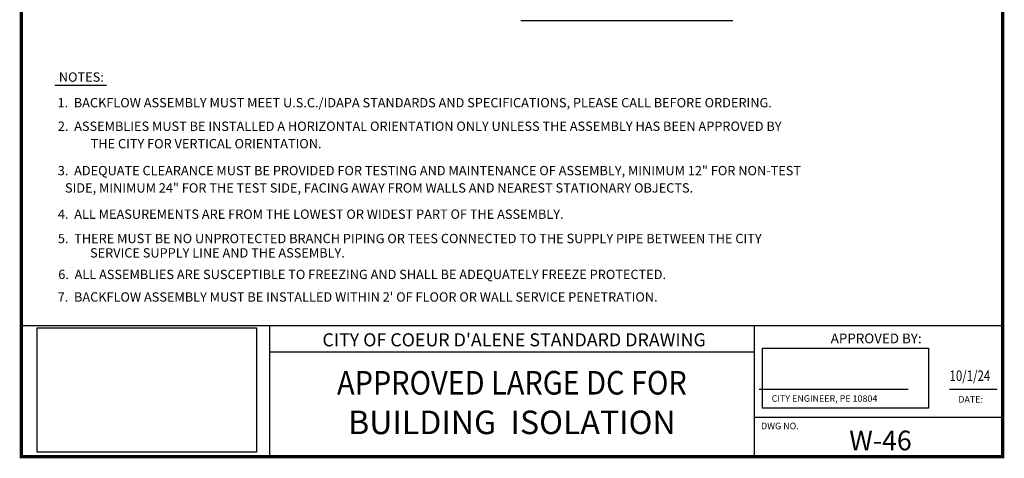
# Model space of a CAD drawing. Units: feet. Extents: x 0 to 7.5, y 0 to 10.
# Drawn here: x 0 to 7.5, y 0 to 3.3 of the extents above; entities that cross this region are included whole.
import ezdxf
from ezdxf.enums import TextEntityAlignment as Align

# ---------------------------------------------------------------- set-up
doc = ezdxf.new("R2010")
doc.units = ezdxf.units.FT
doc.header["$MEASUREMENT"] = 0
doc.layers.get('0').update_dxf_attribs({"linetype": 'CONTINUOUS'})
doc.layers.add('BORDER', color=7, linetype='CONTINUOUS')
doc.layers.add('TEXT', color=7, linetype='CONTINUOUS')
doc.styles.add('HELV', font='helv.shx', dxfattribs={"height": 0.18})
doc.styles.add('ITALICT', font='italict')
doc.styles.add('LEROY', font='LEROY')
doc.styles.add('ROMANS', font='ROMANS')
picture_1 = doc.add_image_def('image1.bmp', size_in_pixel=(421, 152))
picture_2 = doc.add_image_def('image2.png', size_in_pixel=(1902, 1080))

# ---------------------------------------------------------------- blocks, each defined once
blk = doc.blocks.new('DET_BORD')
at = {"layer": 'BORDER'}
for p, q in [((7.5, 1), (0, 1)), ((1.9, 0), (1.9, 1)), ((5.6, 1), (5.6, 0)), ((5.6, 0.8), (1.9, 0.8)), ((5.6382, 0.5163), (6.7787, 0.5163)), ((7.0949, 0.5163), (7.4586, 0.5163)), ((7.5, 0.3), (5.6, 0.3))]:
    blk.add_line(p, q, dxfattribs=at)
at = {"layer": 'BORDER', "const_width": 0.025}
blk.add_lwpolyline([(7.5, 0), (0, 0), (0, 10), (7.5, 10)], close=True, dxfattribs=at)
at = {"layer": 'BORDER', "style": 'LEROY'}
for s, height, p in [("CITY OF COEUR D'ALENE STANDARD DRAWING", 0.1, (3.7662, 0.8443)), ('APPROVED BY:', 0.075, (6.5333, 0.8675)), ('CITY ENGINEER, PE 10804', 0.05, (6.1384, 0.4203))]:
    blk.add_text(s, height=height, dxfattribs=at).set_placement(p, align=Align.CENTER)
for s, p in [('DATE:', (7.1609, 0.4141)), ('DWG NO.', (5.6534, 0.2099))]:
    blk.add_text(s, height=0.05, dxfattribs=at).set_placement(p)
at = {"layer": 'BORDER'}
for tag, height, style, p in [('NAME1', 0.25, 'ITALICT', (3.8433, 0.4156)), ('NAME2', 0.25, 'ITALICT', (3.8292, 0.0773)), ('DWGNO', 0.15, 'LEROY', (6.5663, 0.0491))]:
    blk.add_attdef(tag, text='', height=height, dxfattribs=dict(at, style=style)).set_placement(p, align=Align.CENTER)
image = blk.add_image(picture_2, insert=(0.1208, 0.0354), size_in_units=(1.6755, 0.9514))
image.dxf.flags = 7

msp = doc.modelspace()

# ---------------------------------------------------------------- linework, layer by layer
for p, q in [((3.8182, 3.3383), (5.4386, 3.3383)), ((0.2548, 2.8434), (0.6508, 2.8434))]:
    msp.add_line(p, q)

# ---------------------------------------------------------------- block references
ref = msp.add_blockref('DET_BORD', (0, 0))
ref.add_attrib('NAME1', 'APPROVED LARGE DC FOR', dxfattribs={"layer": 'BORDER', "height": 0.18, "style": 'ITALICT', "width": 0.9}).set_placement((3.7494, 0.4755), align=Align.CENTER)
ref.add_attrib('NAME2', 'BUILDING  ISOLATION', dxfattribs={"layer": 'BORDER', "height": 0.18, "style": 'ITALICT'}).set_placement((3.7494, 0.1727), align=Align.CENTER)
ref.add_attrib('DWGNO', 'W-46', dxfattribs={"layer": 'BORDER', "height": 0.15, "style": 'LEROY'}).set_placement((6.5663, 0.0491), align=Align.CENTER)

# ---------------------------------------------------------------- texts
at = {"attachment_point": 1, "style": 'HELV'}
for s, insert, char_height, width in [('THE CITY FOR VERTICAL ORIENTATION.', (0.5301, 2.4307), 0.071429, 6.834945), ('{\\Fhand1|c0;\\W0.8;10/1/24}', (7.0941, 0.6598), 0.08, 0.560638)]:
    msp.add_mtext(s, dxfattribs=dict(at, insert=insert, char_height=char_height, width=width))
at = {"layer": 'TEXT', "color": 7, "style": 'ROMANS'}
for s, height, p in [('NOTES:', 0.07143, (0.2868, 2.8689)), ('1.  BACKFLOW ASSEMBLY MUST MEET U.S.C./IDAPA STANDARDS AND SPECIFICATIONS, PLEASE CALL BEFORE ORDERING.', 0.0714286, (0.2762, 2.6729)), ('2.  ASSEMBLIES MUST BE INSTALLED A HORIZONTAL ORIENTATION ONLY UNLESS THE ASSEMBLY HAS BEEN APPROVED BY', 0.0714286, (0.2791, 2.4927)), ('3.  ADEQUATE CLEARANCE MUST BE PROVIDED FOR TESTING AND MAINTENANCE OF ASSEMBLY, MINIMUM 12" FOR NON-TEST', 0.0714286, (0.2784, 2.1532)), ('    SIDE, MINIMUM 24" FOR THE TEST SIDE, FACING AWAY FROM WALLS AND NEAREST STATIONARY OBJECTS.', 0.071429, (0.2463, 2.0209)), ('4.  ALL MEASUREMENTS ARE FROM THE LOWEST OR WIDEST PART OF THE ASSEMBLY.', 0.071429, (0.2794, 1.8199)), ('5.  THERE MUST BE NO UNPROTECTED BRANCH PIPING OR TEES CONNECTED TO THE SUPPLY PIPE BETWEEN THE CITY   ', 0.0714286, (0.2794, 1.6337)), ('SERVICE SUPPLY LINE AND THE ASSEMBLY.', 0.071429, (0.525, 1.5239)), ('6.  ALL ASSEMBLIES ARE SUSCEPTIBLE TO FREEZING AND SHALL BE ADEQUATELY FREEZE PROTECTED.', 0.071429, (0.2823, 1.359)), ("7.  BACKFLOW ASSEMBLY MUST BE INSTALLED WITHIN 2' OF FLOOR OR WALL SERVICE PENETRATION.", 0.071429, (0.2778, 1.1863))]:
    msp.add_text(s, height=height, dxfattribs=at).set_placement(p)

# ---------------------------------------------------------------- referenced raster images: frames only (the image files are external)
image = msp.add_image(picture_1, insert=(5.6656, 0.3719), size_in_units=(1.2686, 0.458))
image.dxf.flags = 7

doc.saveas('drawing.dxf')
